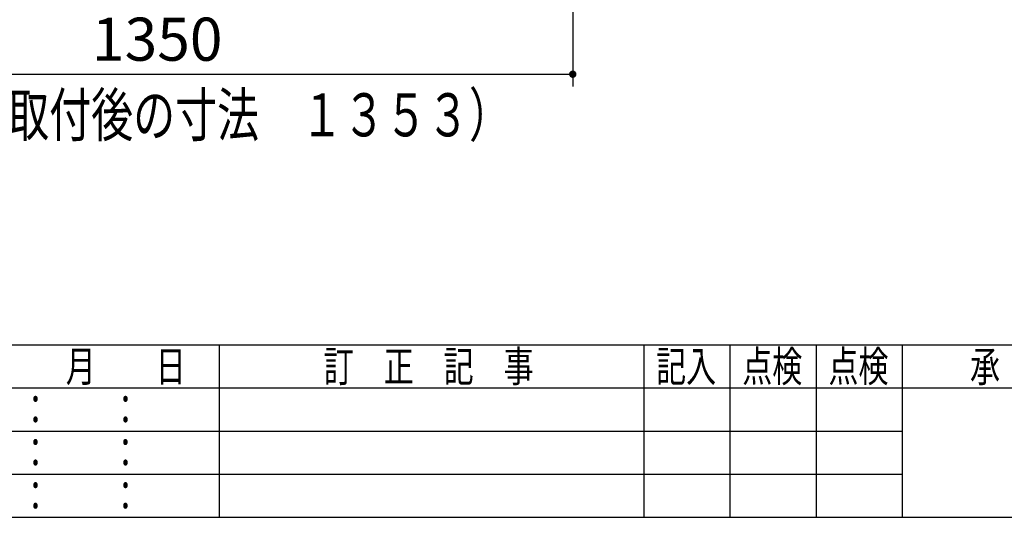
# Model space of a CAD drawing. Units: millimetres. Extents: x -2022 to 8962, y -140 to 5608.
# Drawn here: x 3246 to 4846, y 68 to 875 of the extents above; entities that cross this region are included whole.
import ezdxf

# ---------------------------------------------------------------- set-up
doc = ezdxf.new("R2010")
doc.units = ezdxf.units.MM
doc.header["$LTSCALE"] = 5
for name, color, linetype, lineweight in [('寸法', 250, 'Continuous', 9), ('枠', 7, 'Continuous', 9), ('食器', 3, 'Continuous', 9)]:
    doc.layers.add(name, color=color, linetype=linetype, lineweight=lineweight)
doc.styles.get("Standard").update_dxf_attribs({"font": 'txt', "bigfont": 'bigfont'})
doc.styles.add('ＭＳ ゴシック', font='txt')
doc.dimstyles.get("Standard").update_dxf_attribs({"dimtxt": 0.18, "dimasz": 0.18, "dimexe": 0.18, "dimexo": 0.0625, "dimgap": 0.09, "dimtad": 0, "dimtih": 1, "dimtoh": 1, "dimdec": 4, "dimzin": 0, "dimdsep": 46, "dimtxsty": 'Standard', "dimcen": 0.09, "dimadec": 0, "dimazin": 0, "dimtfac": 1, "dimtdec": 4, "dimtofl": 0, "dimtmove": 0, "dimatfit": 3, "dimfxl": 1, "dimtolj": 1, "dimtzin": 0, "dimarcsym": 0})

# ---------------------------------------------------------------- blocks, each defined once
blk = doc.blocks.new('_DOT')
at = {"color": 0}
blk.add_line((-0.5, 0), (-1, 0), dxfattribs=at)
at = {"color": 0, "const_width": 0.5}
blk.add_lwpolyline([(-0.25, 0, 1), (0.25, 0, 1)], format="xyb", close=True, dxfattribs=at)
blk = doc.blocks.new('Dim28')
at = {"layer": '食器', "color": 3, "linetype": 'Continuous', "lineweight": 30}
for p, q in [((4494.6, 3320.3), (4776.5, 3320.3)), ((4756.5, 1285.3), (4756.5, 3320.3)), ((4528.6, 1285.3), (4776.5, 1285.3))]:
    blk.add_line(p, q, dxfattribs=at)
at = {"layer": '食器', "color": 3, "linetype": 'Continuous', "lineweight": 30, "xscale": 12, "yscale": 12, "zscale": 12}
for p, rotation in [((4756.5, 3320.3), 89.99999999999949), ((4756.5, 1285.3), 269.9999999999998)]:
    blk.add_blockref('_DOT', p, dxfattribs=dict(at, rotation=rotation))
at = {"layer": '食器', "color": 3, "linetype": 'Continuous', "lineweight": 9, "insert": (4756.5, 2302.8), "char_height": 70, "width": 4233.333, "attachment_point": 8, "rotation": 90, "style": 'ＭＳ ゴシック'}
blk.add_mtext('固定用下地取付位置\u30002035', dxfattribs=at)
blk = doc.blocks.new('Dim54')
at = {"layer": '寸法', "color": 250, "linetype": 'Continuous', "lineweight": 30}
for p, q in [((2794.6, 1265.3), (2794.6, 766.8)), ((4144.6, 1265.3), (4144.6, 766.8)), ((2794.6, 786.8), (4144.6, 786.8))]:
    blk.add_line(p, q, dxfattribs=at)
at = {"layer": '寸法', "color": 250, "linetype": 'Continuous', "lineweight": 30, "xscale": 12, "yscale": 12, "zscale": 12}
for p, rotation in [((2794.6, 786.8), 179.9999999999998), ((4144.6, 786.8), 359.9999999999997)]:
    blk.add_blockref('_DOT', p, dxfattribs=dict(at, rotation=rotation))
at = {"layer": '寸法', "color": 250, "linetype": 'Continuous', "lineweight": 9, "insert": (3469.6, 786.8), "char_height": 70, "width": 1183.333, "attachment_point": 8, "style": 'ＭＳ ゴシック'}
blk.add_mtext('1350', dxfattribs=at)

msp = doc.modelspace()

# ---------------------------------------------------------------- linework, layer by layer
at = {"layer": '枠', "color": 7, "linetype": 'Continuous', "lineweight": 30}
for p, q in [((210, 347.5), (8110, 347.5)), ((3570, 347.5), (3570, 67.5)), ((4260, 347.5), (4260, 67.5)), ((4400, 347.5), (4400, 67.5)), ((4540, 347.5), (4540, 67.5)), ((4680, 347.5), (4680, 67.5)), ((2990, 277.5), (5820, 277.5)), ((2990, 207.5), (4680, 207.5)), ((2990, 137.5), (4680, 137.5)), ((210, 67.5), (8110, 67.5))]:
    msp.add_line(p, q, dxfattribs=at)

# ---------------------------------------------------------------- texts
at = {"layer": '枠', "color": 7, "linetype": 'Continuous', "lineweight": 9, "attachment_point": 7}
for s, insert, char_height, width in [('{\\fＭＳ ゴシック;\\W0.714286;（フロントカバー取付後の寸法\u3000１３５３）}', (2680.093, 685.842), 70, 1720.18869), ('{\\fＭＳ ゴシック;\\W0.714286;年\u3000\u3000月\u3000\u3000日\u3000}', (3175, 287.5), 50, 522.56021), ('{\\fＭＳ ゴシック;\\W0.714286;訂\u3000正\u3000記\u3000事}', (3740, 287.5), 50, 453.23375), ('{\\fＭＳ ゴシック;\\W0.714286;記入}', (4280, 287.5), 50, 123.84434), ('{\\fＭＳ ゴシック;\\W0.714286;点検}', (4420, 287.5), 50, 123.54005), ('{\\fＭＳ ゴシック;\\W0.714286;点検}', (4560, 287.5), 50, 123.54005), ('{\\fＭＳ ゴシック;\\W0.714286;承\u3000\u3000認\u3000\u3000印}', (4790, 287.5), 50, 451.40804), ('{\\fＭＳ ゴシック;\\W0.714286;\u3000\u3000：\u3000\u3000：}', (3150, 217.5), 50, 364.63586), ('{\\fＭＳ ゴシック;\\W0.714286;\u3000\u3000：\u3000\u3000：}', (3150, 147.5), 50, 364.63586), ('{\\fＭＳ ゴシック;\\W0.714286;\u3000\u3000：\u3000\u3000：}', (3150, 77.5), 50, 364.63586)]:
    msp.add_mtext(s, dxfattribs=dict(at, insert=insert, char_height=char_height, width=width))

# ---------------------------------------------------------------- dimensions: what is measured, and where the dimension line sits
at = {"layer": '寸法', "color": 250, "linetype": 'Continuous', "lineweight": 30}
dim = msp.add_linear_dim(base=(4144.643, 786.819), p1=(2794.643, 1285.258), p2=(4144.643, 1285.258), dimstyle='Standard', override={"dimscale": 1, "dimtxt": 70, "dimasz": 12, "dimexe": 20, "dimexo": 20, "dimgap": 0, "dimtad": 1, "dimtih": 0, "dimtoh": 0, "dimdec": 2, "dimzin": 8, "dimtxsty": 'ＭＳ ゴシック', "dimblk1": 'DOT', "dimblk2": 'DOT', "dimsah": 1, "dimse1": 0, "dimse2": 0, "dimtix": 0, "dimtofl": 1, "dimtmove": 1, "dimatfit": 2, "dimtzin": 8}, dxfattribs=at)
dim.commit()
dim.dimension.update_dxf_attribs({"geometry": 'Dim54', "text_midpoint": (3469.643, 786.819), "dimtype": 160, "text_rotation": 360})
at = {"layer": '食器', "color": 3, "linetype": 'Continuous', "lineweight": 30}
dim = msp.add_linear_dim(base=(4756.537, 3320.258), p1=(4508.643, 1285.258), p2=(4474.643, 3320.258), angle=90, text='固<>', dimstyle='Standard', override={"dimscale": 1, "dimtxt": 70, "dimasz": 12, "dimexe": 20, "dimexo": 20, "dimgap": 0, "dimtad": 1, "dimtih": 0, "dimtoh": 0, "dimdec": 2, "dimzin": 8, "dimtxsty": 'ＭＳ ゴシック', "dimblk1": 'DOT', "dimblk2": 'DOT', "dimsah": 1, "dimse1": 0, "dimse2": 0, "dimtix": 0, "dimtofl": 1, "dimtmove": 1, "dimatfit": 2, "dimtzin": 8}, dxfattribs=at)
dim.commit()
dim.dimension.update_dxf_attribs({"geometry": 'Dim28', "text_midpoint": (4756.537, 2302.758), "dimtype": 160})

doc.saveas('drawing.dxf')
